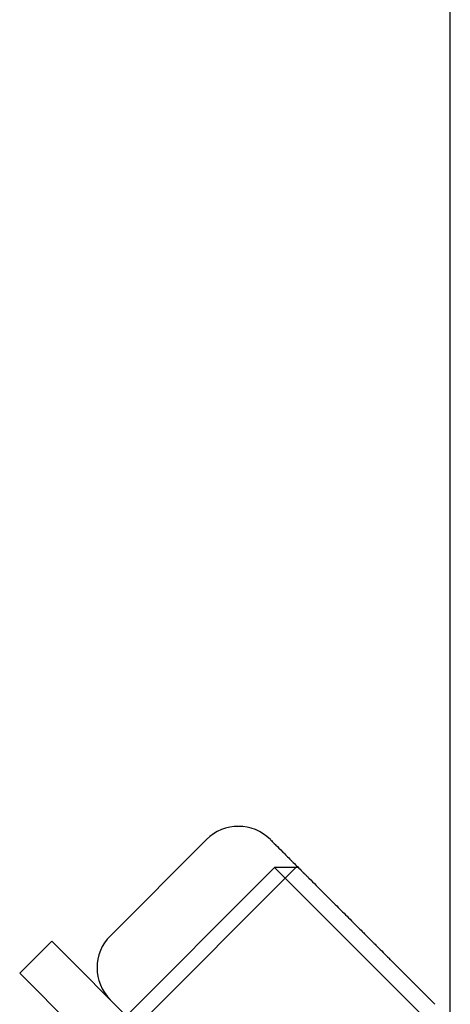
# Model space of a CAD drawing. Units: millimetres. Extents: x 0 to 8.4, y -4.76 to 4.2.
# Drawn here: x 2.23 to 2.26, y 1.99 to 2.06 of the extents above; entities that cross this region are included whole.
import ezdxf

# ---------------------------------------------------------------- set-up
doc = ezdxf.new("R2010")
doc.units = ezdxf.units.MM
doc.header["$LTSCALE"] = 0.5724646141059521
doc.layers.add('SPIELGERÄTE', color=7, linetype='Continuous')

# ---------------------------------------------------------------- blocks, each defined once
blk = doc.blocks.new('3040004')
at = {"layer": 'SPIELGERÄTE'}
for p, q in [((2.25750001113646, 1.987009462043206), (2.25750001113646, 2.063211830778942)), ((2.23383910061442, 1.992851281815292), (2.240521259645651, 1.999533440846532)), ((2.246832187619595, 1.997677285560067), (2.235695255900882, 1.986540353841343)), ((2.232725434446004, 1.98505547269945), (2.245271900398762, 1.997601938652205)), ((2.245271900398762, 1.997601938652205), (2.257151294232075, 1.985722544818913)), ((2.246907544437178, 1.997601938652221), (2.245271900398762, 1.997601938652212)), ((2.229755595432936, 1.992480084400013), (2.227528209089194, 1.990252698056268)), ((2.252029458870385, 1.970206220962579), (2.229755595432929, 1.992480084400016)), ((2.249802072526642, 1.967978834618835), (2.227528209089186, 1.990252698056275))]:
    blk.add_line(p, q, dxfattribs=at)
for centre, radius, start, end in [((2.242748645989216, 1.99730605450292), 0.003149999976034131, 45.00227431029943, 134.9999999993831), ((2.236066486958315, 1.990623895471489), 0.003149999976300785, 135.0000000011566, 224.9999999734719)]:
    blk.add_arc(centre, radius, start, end, dxfattribs=at)
for points, knots in [([(2.244975943918652, 1.999533529261007), (2.244975892408681, 1.99953358077098), (2.244997414698313, 1.999512058481349), (2.245042597439588, 1.999466875740085), (2.245044945184361, 1.999464527995299), (2.245108218449996, 1.999401254729684), (2.245208304923731, 1.999301168255921), (2.2453516617975, 1.999157811382157), (2.245356672099991, 1.999152801079685), (2.245486931181668, 1.999022541997987), (2.245642338361098, 1.998867134818575), (2.245832919907867, 1.998676553271806), (2.245839594244244, 1.998669878935432), (2.246010097402774, 1.998499375776902), (2.246196410009998, 1.998313063169675), (2.24641055223413, 1.998098920945546), (2.246418058651298, 1.998091414528367), (2.246614192775877, 1.997895280403802), (2.246820166225661, 1.997689306954017), (2.247041922459422, 1.997467550720353)], [0.7077085493135493, 0.7077085493135493, 0.7077085493135493, 0.7077085493135493, 0.748046875000013, 0.748046875000013, 0.750000000000013, 0.750000000000013, 0.8105468750000231, 0.8105468750000231, 0.812500000000022, 0.812500000000022, 0.87304687500001, 0.87304687500001, 0.87500000000001, 0.87500000000001, 0.9355468750000048, 0.9355468750000048, 0.9375000000000048, 0.9375000000000048, 1, 1, 1, 1]), ([(2.247041922459422, 1.997467550720353), (2.247138904750246, 1.997370568429425), (2.247288398993924, 1.997221074185744), (2.247443924447816, 1.997065548731862), (2.247548948352669, 1.996960524827004), (2.247601034113885, 1.996908439065772), (2.247820828301981, 1.996688644877673), (2.247991170311385, 1.99651830286828), (2.248225621481663, 1.996283851697991), (2.248284076953398, 1.996225396226254), (2.248587088134324, 1.995922385045344), (2.248836382256052, 1.995673090923624), (2.24935732935374, 1.995152143825914), (2.249624849258094, 1.994884623921581), (2.250034367465709, 1.994475105713962), (2.250172002130495, 1.99433747104916), (2.25044952865131, 1.994059944528363), (2.250590726208122, 1.993918746971557), (2.250940013085047, 1.993569460094618), (2.251150939403879, 1.993358533775778), (2.251433980085916, 1.99307549309376), (2.251506056823379, 1.993003416356281), (2.251785636827739, 1.992723836351918), (2.251995516415727, 1.992513956763927), (2.25227561531267, 1.992233857866984), (2.252347255252051, 1.992162217927604), (2.252689627105398, 1.99181984607428), (2.252961850236987, 1.991547622942689), (2.2532323990186, 1.991277074161094)], [0, 0, 0, 0, 0.0625000000000007, 0.093750000000001, 0.093750000000001, 0.125000000000001, 0.125000000000001, 0.218750000000003, 0.218750000000003, 0.250000000000003, 0.250000000000003, 0.375000000000004, 0.375000000000004, 0.500000000000006, 0.500000000000006, 0.562500000000006, 0.562500000000006, 0.625000000000005, 0.625000000000005, 0.7187500000000048, 0.7187500000000048, 0.7500000000000048, 0.7500000000000048, 0.8437500000000032, 0.8437500000000032, 0.875000000000002, 0.875000000000002, 1, 1, 1, 1]), ([(2.256431750902637, 1.988077722277125), (2.256165697094736, 1.988343776084932), (2.255899629661907, 1.988609843517753), (2.255367224512629, 1.989142248667041), (2.255100896382126, 1.989408576797535), (2.254567847999179, 1.989941625180492), (2.254301128607696, 1.990208344571956), (2.253767178109899, 1.990742295069758), (2.253499944507192, 1.99100952867247), (2.2532323990186, 1.991277074161094)], [0, 0, 0, 0, 0.25, 0.25, 0.5, 0.5, 0.75, 0.75, 1, 1, 1, 1])]:
    blk.add_open_spline(points, degree=3, knots=knots, dxfattribs=at)

msp = doc.modelspace()

# ---------------------------------------------------------------- block references
msp.add_blockref('3040004', (0, 1.409983241273949e-14))

doc.saveas('drawing.dxf')
